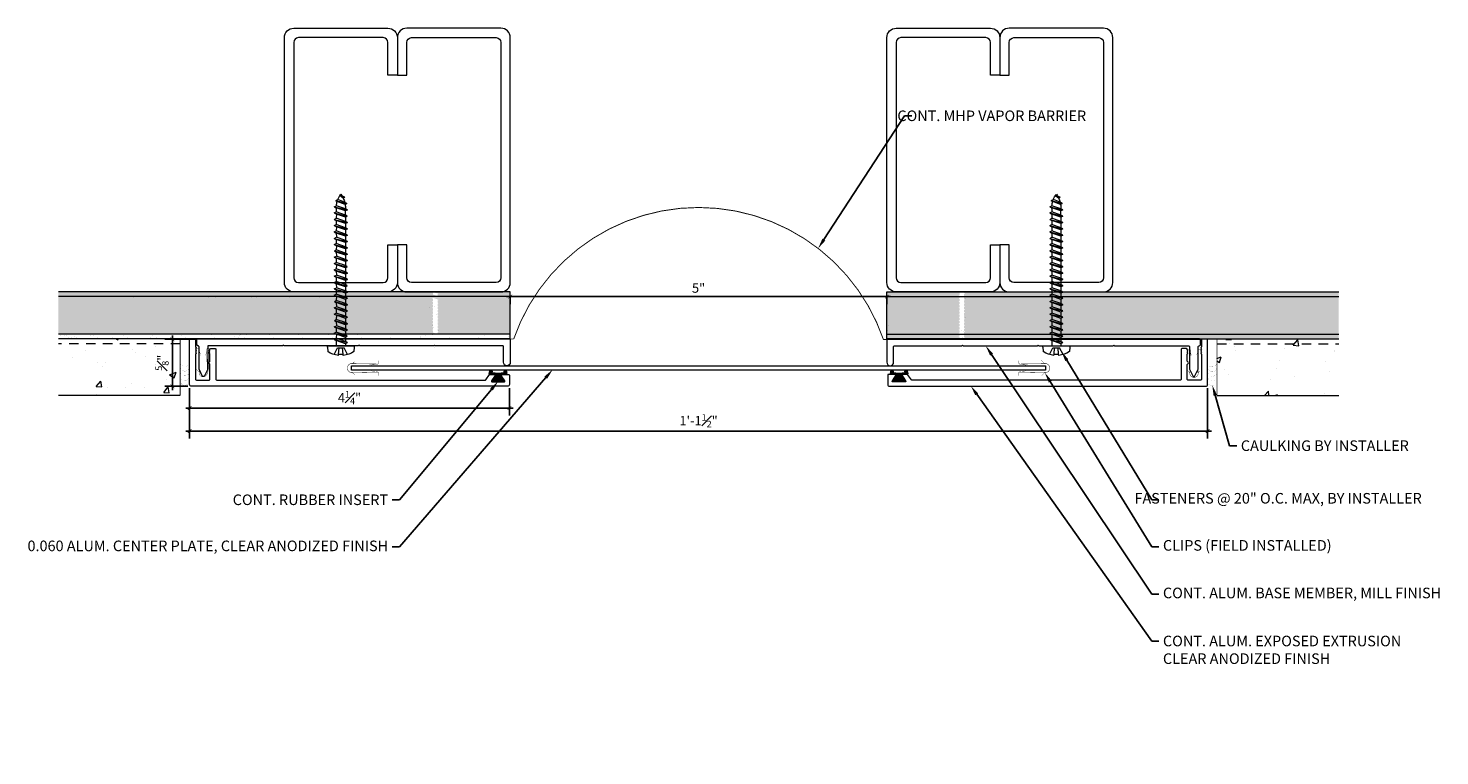
# Model space of a CAD drawing. Units: inches. Extents: x 925.5 to 944.2, y 108.2 to 117.9.
import ezdxf
from ezdxf import colors
from ezdxf.entities.mleader import LeaderData, LeaderLine
from ezdxf.math import Vec2, Vec3

# ---------------------------------------------------------------- set-up
doc = ezdxf.new("R2010")
doc.units = ezdxf.units.IN
doc.header["$MEASUREMENT"] = 0
doc.linetypes.add('HIDDEN2', pattern=[0.1875, 0.125, -0.0625])
for name, color, linetype, lineweight in [('Dim - Thin', 1, 'Continuous', 5), ('Hatch - Medium', 5, 'Continuous', 9), ('Object - Regular', 250, 'Continuous', 15)]:
    doc.layers.add(name, color=color, linetype=linetype, lineweight=lineweight)
doc.layers.add('PW-Rubber Parts', color=8, linetype='Continuous')
doc.styles.add('ARCHITXT', font='arial-narrow_[allfont.net].ttf')
doc.dimstyles.new('000', dxfattribs={"dimscale": 0, "dimtxt": 0.125, "dimasz": 0.05, "dimexe": 0.1, "dimexo": 0.05, "dimgap": 0.05, "dimtad": 1, "dimdec": 4, "dimzin": 3, "dimdsep": 46, "dimlunit": 4, "dimtxsty": 'ARCHITXT', "dimblk1": 'ARCHTICK', "dimblk2": 'ARCHTICK', "dimsah": 1, "dimcen": 0.05, "dimdle": 0.05, "dimclrd": 256, "dimclre": 256, "dimclrt": 256, "dimadec": 0, "dimazin": 0, "dimtfac": 0.7, "dimtdec": 4, "dimtofl": 0, "dimtmove": 0, "dimatfit": 3, "dimldrblk": 'ARCHTICK', "dimfxl": 1, "dimfrac": 1, "dimtolj": 1, "dimtzin": 0, "dimarcsym": 0})
pattern_1 = [(37.5, (0, 0), (-0.00787417, 0.24085297), [0, -0.19, 0, -0.2125, 0, -0.203125]), (7.5, (0, 0), (0.22122209, 0.35276826), [0, -0.1025, 0, -0.17125, 0, -0.065625]), (327.5, (-0.15375, 0), (0.389267733, 0.00070738), [0, -0.0625, 0, -0.225, 0, -0.29375]), (317.5, (-0.15375, 0), (0.37576583, 0.10970945), [0, -0.03125, 0, -0.1475, 0, -0.16875])]

# ---------------------------------------------------------------- blocks, each defined once
blk = doc.blocks.new('_ArchTick')
at = {"color": 0, "linetype": 'ByBlock', "const_width": 0.15}
blk.add_lwpolyline([(-0.5, -0.5), (0.5, 0.5)], dxfattribs=at)
blk = doc.blocks.new('*D92')
at = {"layer": 'Defpoints', "color": 0, "transparency": 16777216}
for p in [(931.895, 114.383), (936.895, 114.383), (936.895, 114.32)]:
    blk.add_point(p, dxfattribs=at)
at = {"layer": 'Dim - Thin', "lineweight": -2, "transparency": 16777216}
for p, q in [((931.895, 114.333), (931.895, 114.22)), ((936.895, 114.333), (936.895, 114.22)), ((931.845, 114.32), (936.945, 114.32))]:
    blk.add_line(p, q, dxfattribs=at)
at = {"layer": 'Dim - Thin', "lineweight": -2, "transparency": 16777216, "xscale": 0.05, "yscale": 0.05, "zscale": 0.05, "rotation": 180}
blk.add_blockref('_ArchTick', (931.895, 114.32), dxfattribs=at)
at = {"layer": 'Dim - Thin', "lineweight": -2, "transparency": 16777216, "xscale": 0.05, "yscale": 0.05, "zscale": 0.05}
blk.add_blockref('_ArchTick', (936.895, 114.32), dxfattribs=at)
at = {"layer": 'Dim - Thin', "transparency": 16777216, "insert": (934.395, 114.434), "char_height": 0.125, "attachment_point": 5, "style": 'ARCHITXT'}
blk.add_mtext('\\A1;5"', dxfattribs=at)
blk = doc.blocks.new('TCLIP')
at = {"layer": 'PW-Rubber Parts', "const_width": 0.005}
for points in [[(-0.05, -0.032, -0.804927), (0.051, -0.038, 0.586365)], [(-0.05, -0.032), (-0.045, -0.33, -0.414214), (-0.055, -0.34), (-0.083, -0.34)], [(0.051, -0.038), (0.044, -0.332, 0.4154), (0.054, -0.342), (0.086, -0.342)]]:
    blk.add_lwpolyline(points, format="xyb", dxfattribs=at)
at = {"layer": 'PW-Rubber Parts'}
for points in [[(-0.091, -0.093, 0, 0.005, 0), (-0.052, -0.054, 0.005, 0.005, 0)], [(0.092, -0.093, 0, 0.005, 0), (0.05, -0.051, 0.005, 0.005, 0)], [(-0.026, -0.248, 0, 0.005, 0), (-0.045, -0.304, 0.005, 0.005, 0)], [(0.025, -0.248, 0, 0.005, 0), (0.044, -0.304, 0.005, 0.005, 0)]]:
    blk.add_lwpolyline(points, format="xyseb", dxfattribs=at)
blk = doc.blocks.new('DFG')
at = {"layer": 'PW-Rubber Parts'}
blk.add_hatch(color=256, dxfattribs=at).paths.add_polyline_path([(3.425, 5.624), (3.474, 5.536, 0.05343), (3.388, 5.522), (3.396, 5.487, 0.80841), (3.426, 5.494), (3.423, 5.511, -0.099969), (3.586, 5.51), (3.584, 5.499, 1.064737), (3.614, 5.492), (3.62, 5.519, 0.052349), (3.535, 5.535), (3.586, 5.624)])
blk.add_lwpolyline([(3.425, 5.624), (3.586, 5.624), (3.535, 5.535, -0.052349), (3.62, 5.519), (3.614, 5.492, -1.064737), (3.584, 5.499), (3.586, 5.51, 0.099969), (3.423, 5.511), (3.426, 5.494, -0.80841), (3.396, 5.487), (3.388, 5.522, -0.05343), (3.474, 5.536), (3.425, 5.624)], format="xyb", dxfattribs=at)
blk = doc.blocks.new('*D94')
at = {"layer": 'Defpoints', "color": 0, "transparency": 16777216}
for p in [(927.409, 113.755), (927.677, 113.755), (927.662, 113.13)]:
    blk.add_point(p, dxfattribs=at)
at = {"layer": 'Dim - Thin', "lineweight": -2, "transparency": 16777216}
for p, q in [((927.409, 113.08), (927.409, 113.805)), ((927.627, 113.755), (927.309, 113.755)), ((927.612, 113.13), (927.309, 113.13))]:
    blk.add_line(p, q, dxfattribs=at)
at = {"layer": 'Dim - Thin', "lineweight": -2, "transparency": 16777216, "xscale": 0.05, "yscale": 0.05, "zscale": 0.05}
for p, rotation in [((927.409, 113.755), 90), ((927.409, 113.13), 270)]:
    blk.add_blockref('_ArchTick', p, dxfattribs=dict(at, rotation=rotation))
at = {"layer": 'Dim - Thin', "transparency": 16777216, "insert": (927.271, 113.443), "char_height": 0.125, "attachment_point": 5, "rotation": 90, "style": 'ARCHITXT'}
blk.add_mtext('\\A1;{\\H0.700000x;\\S5#8;}"', dxfattribs=at)
blk = doc.blocks.new('*D95')
at = {"layer": 'Defpoints', "color": 0, "transparency": 16777216}
for p in [(927.637, 113.155), (931.884, 113.155), (927.637, 112.84)]:
    blk.add_point(p, dxfattribs=at)
at = {"layer": 'Dim - Thin', "lineweight": -2, "transparency": 16777216}
for p, q in [((927.637, 113.105), (927.637, 112.74)), ((931.884, 113.105), (931.884, 112.74)), ((931.934, 112.84), (927.587, 112.84))]:
    blk.add_line(p, q, dxfattribs=at)
at = {"layer": 'Dim - Thin', "lineweight": -2, "transparency": 16777216, "xscale": 0.05, "yscale": 0.05, "zscale": 0.05, "rotation": 180}
blk.add_blockref('_ArchTick', (927.637, 112.84), dxfattribs=at)
at = {"layer": 'Dim - Thin', "lineweight": -2, "transparency": 16777216, "xscale": 0.05, "yscale": 0.05, "zscale": 0.05}
blk.add_blockref('_ArchTick', (931.884, 112.84), dxfattribs=at)
at = {"layer": 'Dim - Thin', "transparency": 16777216, "insert": (929.76, 112.978), "char_height": 0.125, "attachment_point": 5, "style": 'ARCHITXT'}
blk.add_mtext('\\A1;4{\\H0.700000x;\\S1#4;}"', dxfattribs=at)
blk = doc.blocks.new('*D96')
at = {"layer": 'Defpoints', "color": 0, "transparency": 16777216}
for p in [(927.637, 113.155), (941.154, 113.155), (941.154, 112.535)]:
    blk.add_point(p, dxfattribs=at)
at = {"layer": 'Dim - Thin', "lineweight": -2, "transparency": 16777216}
for p, q in [((927.637, 113.105), (927.637, 112.435)), ((941.154, 113.105), (941.154, 112.435)), ((927.587, 112.535), (941.204, 112.535))]:
    blk.add_line(p, q, dxfattribs=at)
at = {"layer": 'Dim - Thin', "lineweight": -2, "transparency": 16777216, "xscale": 0.05, "yscale": 0.05, "zscale": 0.05, "rotation": 180}
blk.add_blockref('_ArchTick', (927.637, 112.535), dxfattribs=at)
at = {"layer": 'Dim - Thin', "lineweight": -2, "transparency": 16777216, "xscale": 0.05, "yscale": 0.05, "zscale": 0.05}
blk.add_blockref('_ArchTick', (941.154, 112.535), dxfattribs=at)
at = {"layer": 'Dim - Thin', "transparency": 16777216, "insert": (934.395, 112.672), "char_height": 0.125, "attachment_point": 5, "style": 'ARCHITXT'}
blk.add_mtext('\\A1;1\'-1{\\H0.700000x;\\S1#2;}"', dxfattribs=at)
blk = doc.blocks.new('A$C4B321E96')
at = {"layer": 'Object - Regular'}
for p, q in [((0.99, 1.09), (0.997, 1.066)), ((0.99, 1.09), (1.013, 1.083)), ((1.114, 1.014), (0.99, 1.09)), ((1.013, 1.083), (1.016, 1.086)), ((1.013, 1.083), (1.106, 1.038)), ((1.043, 1.134), (1.048, 1.113)), ((1.043, 1.134), (1.07, 1.127)), ((1.152, 1.073), (1.043, 1.134)), ((1.048, 1.113), (1.131, 1.077)), ((1.07, 1.127), (1.141, 1.096)), ((1.147, 1.142), (1.107, 1.166)), ((1.107, 1.166), (1.112, 1.148)), ((1.107, 1.166), (1.135, 1.155)), ((1.112, 1.148), (1.147, 1.142)), ((1.152, 1.073), (1.131, 1.077)), ((1.135, 1.155), (1.147, 1.142)), ((1.152, 1.073), (1.141, 1.096)), ((0.852, 0.921), (0.82, 0.89)), ((0.845, 0.945), (0.852, 0.921)), ((0.845, 0.945), (0.868, 0.938)), ((0.969, 0.869), (0.845, 0.945)), ((0.852, 0.921), (0.945, 0.876)), ((0.9, 0.97), (0.868, 0.938)), ((0.868, 0.938), (0.962, 0.892)), ((0.893, 0.993), (0.9, 0.97)), ((0.893, 0.993), (0.917, 0.986)), ((1.017, 0.917), (0.893, 0.993)), ((0.9, 0.97), (0.994, 0.924)), ((0.948, 1.018), (0.917, 0.986)), ((0.917, 0.986), (1.011, 0.941)), ((0.942, 1.041), (0.948, 1.018)), ((0.942, 1.041), (0.965, 1.035)), ((1.066, 0.966), (0.942, 1.041)), ((0.948, 1.018), (1.042, 0.973)), ((0.994, 0.924), (0.962, 0.892)), ((0.965, 1.035), (0.997, 1.066)), ((0.965, 1.035), (1.059, 0.989)), ((1.017, 0.917), (0.994, 0.924)), ((0.997, 1.066), (1.091, 1.021)), ((1.042, 0.973), (1.011, 0.941)), ((1.017, 0.917), (1.011, 0.941)), ((1.066, 0.966), (1.042, 0.973)), ((1.086, 1.016), (1.059, 0.989)), ((1.066, 0.966), (1.059, 0.989)), ((1.114, 1.014), (1.091, 1.021)), ((1.114, 1.014), (1.106, 1.038)), ((0.707, 0.776), (0.675, 0.744)), ((0.7, 0.8), (0.707, 0.776)), ((0.7, 0.8), (0.723, 0.793)), ((0.824, 0.724), (0.7, 0.8)), ((0.707, 0.776), (0.8, 0.731)), ((0.755, 0.825), (0.723, 0.793)), ((0.723, 0.793), (0.817, 0.747)), ((0.748, 0.848), (0.755, 0.825)), ((0.748, 0.848), (0.772, 0.841)), ((0.872, 0.772), (0.748, 0.848)), ((0.755, 0.825), (0.849, 0.779)), ((0.803, 0.873), (0.772, 0.841)), ((0.772, 0.841), (0.865, 0.796)), ((0.796, 0.896), (0.803, 0.873)), ((0.796, 0.896), (0.82, 0.89)), ((0.921, 0.821), (0.796, 0.896)), ((0.803, 0.873), (0.897, 0.827)), ((0.849, 0.779), (0.817, 0.747)), ((0.82, 0.89), (0.914, 0.844)), ((0.872, 0.772), (0.849, 0.779)), ((0.897, 0.827), (0.865, 0.796)), ((0.872, 0.772), (0.865, 0.796)), ((0.921, 0.821), (0.897, 0.827)), ((0.945, 0.876), (0.914, 0.844)), ((0.921, 0.821), (0.914, 0.844)), ((0.969, 0.869), (0.945, 0.876)), ((0.969, 0.869), (0.962, 0.892)), ((0.561, 0.631), (0.53, 0.599)), ((0.555, 0.654), (0.561, 0.631)), ((0.555, 0.654), (0.578, 0.648)), ((0.679, 0.579), (0.555, 0.654)), ((0.561, 0.631), (0.655, 0.586)), ((0.61, 0.679), (0.578, 0.648)), ((0.578, 0.648), (0.672, 0.602)), ((0.603, 0.703), (0.61, 0.679)), ((0.603, 0.703), (0.626, 0.696)), ((0.727, 0.627), (0.603, 0.703)), ((0.61, 0.679), (0.704, 0.634)), ((0.658, 0.728), (0.626, 0.696)), ((0.626, 0.696), (0.72, 0.651)), ((0.651, 0.751), (0.658, 0.728)), ((0.651, 0.751), (0.675, 0.744)), ((0.775, 0.676), (0.651, 0.751)), ((0.658, 0.728), (0.752, 0.682)), ((0.704, 0.634), (0.672, 0.602)), ((0.675, 0.744), (0.769, 0.699)), ((0.727, 0.627), (0.704, 0.634)), ((0.752, 0.682), (0.72, 0.651)), ((0.727, 0.627), (0.72, 0.651)), ((0.775, 0.676), (0.752, 0.682)), ((0.8, 0.731), (0.769, 0.699)), ((0.775, 0.676), (0.769, 0.699)), ((0.824, 0.724), (0.8, 0.731)), ((0.824, 0.724), (0.817, 0.747)), ((0.361, 0.461), (0.368, 0.438)), ((0.361, 0.461), (0.385, 0.454)), ((0.485, 0.385), (0.361, 0.461)), ((0.416, 0.486), (0.385, 0.454)), ((0.41, 0.509), (0.416, 0.486)), ((0.41, 0.509), (0.433, 0.503)), ((0.534, 0.434), (0.41, 0.509)), ((0.416, 0.486), (0.51, 0.44)), ((0.465, 0.534), (0.433, 0.503)), ((0.433, 0.503), (0.527, 0.457)), ((0.458, 0.558), (0.465, 0.534)), ((0.458, 0.558), (0.481, 0.551)), ((0.582, 0.482), (0.458, 0.558)), ((0.465, 0.534), (0.559, 0.489)), ((0.513, 0.583), (0.481, 0.551)), ((0.481, 0.551), (0.575, 0.506)), ((0.506, 0.606), (0.513, 0.583)), ((0.506, 0.606), (0.53, 0.599)), ((0.63, 0.53), (0.506, 0.606)), ((0.513, 0.583), (0.607, 0.537)), ((0.559, 0.489), (0.527, 0.457)), ((0.53, 0.599), (0.624, 0.554)), ((0.582, 0.482), (0.559, 0.489)), ((0.607, 0.537), (0.575, 0.506)), ((0.582, 0.482), (0.575, 0.506)), ((0.63, 0.53), (0.607, 0.537)), ((0.655, 0.586), (0.624, 0.554)), ((0.63, 0.53), (0.624, 0.554)), ((0.679, 0.579), (0.655, 0.586)), ((0.679, 0.579), (0.672, 0.602)), ((0.216, 0.316), (0.223, 0.292)), ((0.216, 0.316), (0.24, 0.309)), ((0.34, 0.24), (0.216, 0.316)), ((0.271, 0.341), (0.24, 0.309)), ((0.24, 0.309), (0.333, 0.264)), ((0.264, 0.364), (0.271, 0.341)), ((0.264, 0.364), (0.288, 0.358)), ((0.388, 0.289), (0.264, 0.364)), ((0.271, 0.341), (0.365, 0.295)), ((0.32, 0.389), (0.288, 0.358)), ((0.288, 0.358), (0.382, 0.312)), ((0.313, 0.413), (0.32, 0.389)), ((0.313, 0.413), (0.336, 0.406)), ((0.437, 0.337), (0.313, 0.413)), ((0.32, 0.389), (0.413, 0.344)), ((0.368, 0.438), (0.336, 0.406)), ((0.336, 0.406), (0.43, 0.36)), ((0.368, 0.438), (0.462, 0.392)), ((0.413, 0.344), (0.382, 0.312)), ((0.388, 0.289), (0.382, 0.312)), ((0.385, 0.454), (0.478, 0.409)), ((0.437, 0.337), (0.413, 0.344)), ((0.462, 0.392), (0.43, 0.36)), ((0.437, 0.337), (0.43, 0.36)), ((0.485, 0.385), (0.462, 0.392)), ((0.51, 0.44), (0.478, 0.409)), ((0.485, 0.385), (0.478, 0.409)), ((0.534, 0.434), (0.51, 0.44)), ((0.534, 0.434), (0.527, 0.457)), ((0.071, 0.171), (0.078, 0.147)), ((0.071, 0.171), (0.094, 0.164)), ((0.195, 0.095), (0.071, 0.171)), ((0.126, 0.196), (0.094, 0.164)), ((0.094, 0.164), (0.188, 0.119)), ((0.119, 0.219), (0.126, 0.196)), ((0.119, 0.219), (0.143, 0.212)), ((0.243, 0.144), (0.119, 0.219)), ((0.126, 0.196), (0.22, 0.15)), ((0.174, 0.244), (0.143, 0.212)), ((0.143, 0.212), (0.237, 0.167)), ((0.292, 0.192), (0.168, 0.268)), ((0.168, 0.268), (0.174, 0.244)), ((0.168, 0.268), (0.191, 0.261)), ((0.174, 0.244), (0.268, 0.199)), ((0.223, 0.292), (0.191, 0.261)), ((0.191, 0.261), (0.285, 0.215)), ((0.223, 0.292), (0.317, 0.247)), ((0.268, 0.199), (0.237, 0.167)), ((0.243, 0.144), (0.237, 0.167)), ((0.292, 0.192), (0.268, 0.199)), ((0.317, 0.247), (0.285, 0.215)), ((0.292, 0.192), (0.285, 0.215)), ((0.34, 0.24), (0.317, 0.247)), ((0.365, 0.295), (0.333, 0.264)), ((0.34, 0.24), (0.333, 0.264)), ((0.388, 0.289), (0.365, 0.295)), ((-0.113, 0.093), (-0.145, 0.055)), ((-0.119, -0.016), (-0.042, 0.009)), ((0.094, -0.094), (-0.094, 0.094)), ((0.009, -0.042), (-0.042, 0.009)), ((-0.019, 0.051), (-0.035, 0.035)), ((-0.026, 0.074), (-0.019, 0.051)), ((-0.026, 0.074), (-0.002, 0.067)), ((0.098, -0.002), (-0.026, 0.074)), ((-0.019, 0.051), (0.075, 0.005)), ((0.029, 0.099), (-0.002, 0.067)), ((-0.002, 0.067), (0.092, 0.022)), ((0.023, 0.122), (0.029, 0.099)), ((0.023, 0.122), (0.046, 0.116)), ((0.147, 0.047), (0.023, 0.122)), ((0.029, 0.099), (0.123, 0.054)), ((0.075, 0.005), (0.035, -0.035)), ((0.078, 0.147), (0.046, 0.116)), ((0.046, 0.116), (0.14, 0.07)), ((0.098, -0.002), (0.075, 0.005)), ((0.078, 0.147), (0.172, 0.102)), ((0.123, 0.054), (0.092, 0.022)), ((0.098, -0.002), (0.092, 0.022)), ((0.147, 0.047), (0.123, 0.054)), ((0.172, 0.102), (0.14, 0.07)), ((0.147, 0.047), (0.14, 0.07)), ((0.195, 0.095), (0.172, 0.102)), ((0.22, 0.15), (0.188, 0.119)), ((0.195, 0.095), (0.188, 0.119)), ((0.243, 0.144), (0.22, 0.15)), ((-0.092, -0.055), (-0.082, -0.047)), ((-0.082, -0.047), (-0.03, -0.003)), ((-0.047, -0.082), (-0.082, -0.047)), ((-0.055, -0.092), (-0.047, -0.082)), ((-0.047, -0.082), (-0.003, -0.03)), ((-0.016, -0.119), (0.009, -0.042)), ((0.093, -0.113), (0.055, -0.145))]:
    blk.add_line(p, q, dxfattribs=at)
for centre, radius, start, end in [((1.207, 0.894), 0.271, 125.987, 134.9999), ((1.207, 0.894), 0.271, 110.5565, 120.587), ((0.894, 1.207), 0.271, 321.3808, 331.1332), ((1.207, 0.894), 0.271, 99.8819, 105.5324), ((0.894, 1.207), 0.271, 335.6128, 350.1178), ((0.894, 1.207), 0.271, 314.9999, 316.4808), ((0.107, 0.107), 0.257, 191.6769, 219.1552), ((-0.103, 0.084), 0.0131, 44.9999, 139.9999), ((0.107, 0.107), 0.257, 230.8445, 258.3229), ((0.084, -0.103), 0.0131, 309.9999, 44.9999)]:
    blk.add_arc(centre, radius, start, end, dxfattribs=at)

msp = doc.modelspace()

# ---------------------------------------------------------------- hatches: boundary and pattern name
at = {"layer": 'Hatch - Medium'}
h = msp.add_hatch(dxfattribs=at)
h.set_pattern_fill('AR-SAND', color=256, scale=0.125)
h.set_pattern_definition(pattern_1)
h.paths.add_polyline_path([(942.8953, 114.38267), (937.921, 114.38267), (937.921, 114.36713), (937.93409, 114.35989), (937.921, 114.35264), (937.921, 114.32518), (937.93006, 114.32017), (942.8953, 114.32017)])
h.paths.add_polyline_path([(942.8953, 114.32017), (937.93006, 114.32017), (937.93409, 114.31793), (937.921, 114.31069), (937.921, 114.28323), (937.93409, 114.27598), (937.921, 114.26874), (937.921, 114.24127), (937.93409, 114.23403), (937.921, 114.22678), (937.921, 114.19932), (937.93409, 114.19208), (937.921, 114.18483), (937.921, 114.15737), (937.93409, 114.15012), (937.921, 114.14288), (937.921, 114.11542), (937.93409, 114.10817), (937.921, 114.10093), (937.92101, 114.07346), (937.93409, 114.06622), (937.921, 114.05897), (937.92101, 114.03151), (937.93409, 114.02427), (937.92101, 114.01702), (937.92101, 113.98956), (937.93409, 113.98231), (937.92101, 113.97507), (937.92101, 113.94761), (937.93409, 113.94036), (937.92101, 113.93311), (937.92101, 113.90565), (937.93409, 113.89841), (937.92101, 113.89116), (937.92101, 113.8637), (937.93409, 113.85645), (937.92101, 113.84921), (937.92101, 113.82175), (937.92386, 113.82017), (942.8953, 113.82017)])
h.paths.add_polyline_path([(937.86059, 114.34616), (937.86059, 114.37362), (937.8475, 114.38086), (937.85076, 114.38267), (937.0203, 114.38267), (936.8953, 114.38267), (936.8953, 114.32017), (937.86059, 114.32017), (937.86059, 114.33166), (937.8475, 114.33891)])
h.paths.add_polyline_path([(937.86059, 114.09444), (937.86059, 114.1219), (937.8475, 114.12915), (937.86059, 114.13639), (937.86059, 114.16385), (937.8475, 114.1711), (937.86059, 114.17835), (937.86059, 114.20581), (937.8475, 114.21305), (937.86059, 114.2203), (937.86059, 114.24776), (937.8475, 114.255), (937.86059, 114.26225), (937.86059, 114.28971), (937.8475, 114.29696), (937.86059, 114.3042), (937.86059, 114.32017), (936.8953, 114.32017), (936.8953, 113.82017), (937.86059, 113.82017), (937.86059, 113.82823), (937.8475, 113.83548), (937.86059, 113.84272), (937.86059, 113.87019), (937.8475, 113.87743), (937.86059, 113.88468), (937.86059, 113.91214), (937.8475, 113.91938), (937.86059, 113.92663), (937.86059, 113.95409), (937.8475, 113.96134), (937.86059, 113.96858), (937.86059, 113.99604), (937.8475, 114.00329), (937.86059, 114.01053), (937.86059, 114.038), (937.8475, 114.04524), (937.86059, 114.05249), (937.86059, 114.07995), (937.8475, 114.08719)])
h.paths.add_polyline_path([(937.86059, 113.78628), (937.8475, 113.79353), (937.86059, 113.80077), (937.86059, 113.82017), (936.8953, 113.82017), (936.8953, 113.75767), (937.85852, 113.75767), (937.86059, 113.75882)])
h.paths.add_polyline_path([(942.8953, 113.82017), (937.92386, 113.82017), (937.9341, 113.8145), (937.92101, 113.80726), (937.92101, 113.7798), (937.9341, 113.77255), (937.92101, 113.7653), (937.92101, 113.75767), (941.04848, 113.75767), (942.8953, 113.75767)])
h.paths.add_polyline_path([(931.8953, 114.38267), (925.8953, 114.38267), (925.8953, 114.32017), (931.8953, 114.32017)])
h.paths.add_polyline_path([(930.86959, 114.34616), (930.86959, 114.37362), (930.8565, 114.38086), (930.94309, 114.35989), (930.93, 114.35264), (930.93, 114.32518)], flags=16)
h.paths.add_polyline_path([(931.8953, 114.32017), (925.8953, 114.32017), (925.8953, 113.82017), (931.8953, 113.82017)])
h.paths.add_polyline_path([(930.8565, 114.21305), (930.86959, 114.2203), (930.86959, 114.24776), (930.8565, 114.25501), (930.86959, 114.26225), (930.86959, 114.28971), (930.8565, 114.29696), (930.86959, 114.3042), (930.93, 114.28323), (930.94309, 114.27598), (930.93, 114.26874), (930.93, 114.24128), (930.94309, 114.23403), (930.93, 114.22678), (930.93, 114.19932), (930.94309, 114.19208), (930.93, 114.18483), (930.93, 114.15737), (930.94309, 114.15012), (930.93, 114.14288), (930.93, 114.11542), (930.94309, 114.10817), (930.93, 114.10093), (930.93, 114.07346), (930.94309, 114.06622), (930.93, 114.05897), (930.93, 114.03151), (930.94309, 114.02427), (930.93001, 114.01702), (930.93001, 113.98956), (930.94309, 113.98231), (930.93001, 113.97507), (930.93001, 113.94761), (930.94309, 113.94036), (930.93001, 113.93311), (930.93001, 113.90565), (930.94309, 113.89841), (930.93001, 113.89116), (930.93001, 113.8637), (930.94309, 113.85645), (930.93001, 113.84921), (930.93001, 113.82175), (930.86959, 113.84272), (930.86959, 113.87019), (930.8565, 113.87743), (930.86959, 113.88468), (930.86959, 113.91214), (930.8565, 113.91938), (930.86959, 113.92663), (930.86959, 113.95409), (930.8565, 113.96134), (930.86959, 113.96858), (930.86959, 113.99604), (930.8565, 114.00329), (930.86959, 114.01053), (930.86959, 114.038), (930.8565, 114.04524), (930.86959, 114.05249), (930.86959, 114.07995), (930.8565, 114.08719), (930.86959, 114.09444), (930.86959, 114.1219), (930.8565, 114.12915), (930.86959, 114.13639), (930.86959, 114.16385), (930.8565, 114.1711), (930.86959, 114.17835), (930.86959, 114.20581)], flags=16)
h = msp.add_hatch(dxfattribs=at)
h.set_pattern_fill('AR-SAND', color=256, scale=0.125)
h.set_pattern_definition(pattern_1)
h.paths.add_polyline_path([(930.86959, 113.80077), (930.86959, 113.82017), (925.8953, 113.82017), (925.8953, 113.75767), (930.86752, 113.75767), (930.86959, 113.75882), (930.86959, 113.78628), (930.8565, 113.79353)])
h.paths.add_polyline_path([(931.8953, 113.82017), (930.93286, 113.82017), (930.9431, 113.8145), (930.93001, 113.80726), (930.93001, 113.7798), (930.9431, 113.77255), (930.93001, 113.7653), (930.93001, 113.75767), (931.8953, 113.75767)])

# ---------------------------------------------------------------- linework, layer by layer
at = {"layer": 'Hatch - Medium', "linetype": 'Continuous'}
for p, q in [((926.89713, 114.31186), (926.89713, 114.31186)), ((926.96811, 114.31932), (926.96811, 114.31932)), ((927.88242, 114.31159), (927.88242, 114.31159)), ((927.97584, 114.30397), (927.97584, 114.30397)), ((928.20962, 114.31576), (928.20962, 114.31576)), ((928.46036, 114.31403), (928.46036, 114.31403)), ((928.52938, 114.31423), (928.52938, 114.31423)), ((928.96054, 114.30973), (928.96054, 114.30973)), ((929.36768, 114.31347), (929.36768, 114.31347)), ((930.82882, 114.18219), (930.82882, 114.18219)), ((930.89388, 114.19076), (930.89388, 114.19076)), ((931.83823, 114.31508), (931.83823, 114.31508)), ((931.88993, 114.21205), (931.88993, 114.21205)), ((937.30879, 114.31669), (937.30879, 114.31669)), ((937.93303, 114.29003), (937.93303, 114.29003)), ((939.77934, 114.3183), (939.77934, 114.3183)), ((939.90217, 114.31963), (939.90217, 114.31963)), ((930.91189, 114.08904), (930.91189, 114.08904)), ((937.92719, 114.07447), (937.92719, 114.07447)), ((937.9409, 114.04917), (937.9409, 114.04917)), ((926.07397, 113.77654), (926.07397, 113.77654)), ((926.34163, 113.76754), (926.34163, 113.76754)), ((926.7309, 113.76824), (926.7309, 113.76824)), ((927.12016, 113.76895), (927.12016, 113.76895)), ((927.50943, 113.76966), (927.50943, 113.76966)), ((927.8987, 113.77037), (927.8987, 113.77037)), ((928.28797, 113.77107), (928.28797, 113.77107)), ((930.85645, 113.93456), (930.85645, 113.93456)), ((930.87949, 113.91345), (930.87949, 113.91345)), ((930.94407, 113.87372), (930.94407, 113.87372)), ((936.90269, 113.8674), (936.90269, 113.8674)), ((936.91778, 113.94157), (936.91778, 113.94157)), ((937.88739, 113.87316), (937.88739, 113.87316)), ((937.90552, 113.7831), (937.90552, 113.7831)), ((937.91043, 113.85205), (937.91043, 113.85205)), ((940.51299, 113.7676), (940.51299, 113.7676)), ((925.95236, 113.76683), (925.95236, 113.76683)), ((926.25329, 113.61112), (926.25329, 113.61112)), ((926.58153, 113.76548), (926.58153, 113.76548)), ((926.66572, 113.75767), (926.68512, 113.74458)), ((926.68511, 113.74458), (926.6895, 113.75767)), ((926.87534, 113.61238), (926.87534, 113.61238)), ((926.92057, 113.58293), (926.92057, 113.58293)), ((927.08171, 113.76119), (927.08171, 113.76119)), ((927.18826, 113.65358), (927.18826, 113.65358)), ((927.63079, 113.76116), (927.63079, 113.76116)), ((930.10134, 113.76277), (930.10134, 113.76277)), ((930.88375, 113.64495), (930.88375, 113.64495)), ((941.39447, 113.75269), (941.39865, 113.75767)), ((941.39447, 113.75269), (941.46919, 113.74615)), ((941.45022, 113.69676), (941.45022, 113.69676)), ((941.46918, 113.74614), (941.46705, 113.75767)), ((941.50955, 113.6578), (941.50955, 113.6578)), ((941.52833, 113.61094), (941.52833, 113.61094)), ((942.17682, 113.62961), (942.17682, 113.62961)), ((942.29105, 113.67425), (942.35131, 113.74607)), ((942.29105, 113.67425), (942.36576, 113.66771)), ((942.31776, 113.71487), (942.31776, 113.71487)), ((942.36575, 113.6677), (942.3513, 113.74606)), ((942.63069, 113.75607), (942.63069, 113.75607)), ((942.83723, 113.59685), (942.83723, 113.59685)), ((942.8441, 113.60141), (942.8441, 113.60141)), ((926.0859, 113.50845), (926.0859, 113.50845)), ((926.41233, 113.44092), (926.41233, 113.44092)), ((926.51685, 113.44322), (926.51685, 113.44322)), ((927.05413, 113.52893), (927.05413, 113.52893)), ((927.18413, 113.41502), (927.18413, 113.41502)), ((927.21333, 113.51412), (927.21333, 113.51412)), ((941.27874, 113.50068), (941.33562, 113.52252)), ((941.27874, 113.46825), (941.31028, 113.44698)), ((941.31027, 113.44698), (941.33561, 113.52251)), ((942.10824, 113.47172), (942.10824, 113.47172)), ((942.71563, 113.45439), (942.71563, 113.45439)), ((926.48435, 113.38899), (926.48435, 113.38899)), ((927.33284, 113.22289), (927.33284, 113.22289)), ((927.36907, 113.28325), (927.45659, 113.31685)), ((927.36907, 113.28325), (927.43125, 113.24131)), ((927.43124, 113.24131), (927.45659, 113.31684)), ((941.37926, 113.34659), (941.37926, 113.34659)), ((941.43502, 113.28064), (941.43502, 113.28064)), ((941.98893, 113.22186), (941.98893, 113.22186)), ((942.0664, 113.36067), (942.0664, 113.36067)), ((942.30185, 113.26305), (942.30185, 113.26305)), ((942.77527, 113.32538), (942.77527, 113.32538)), ((926.39615, 113.12725), (926.45641, 113.19907)), ((926.39615, 113.12725), (926.47086, 113.12072)), ((926.39713, 113.0248), (926.39713, 113.0248)), ((926.47085, 113.12071), (926.4564, 113.19906)), ((926.5465, 113.11936), (926.5465, 113.11936)), ((926.78387, 113.11453), (926.78387, 113.11453)), ((926.85942, 113.16056), (926.85942, 113.16056)), ((927.03893, 113.11281), (927.03893, 113.11281)), ((927.29272, 113.04881), (927.35298, 113.12063)), ((927.29272, 113.04881), (927.36744, 113.04228)), ((927.36743, 113.04227), (927.35298, 113.12062)), ((941.90867, 113.00767), (941.96204, 113.06329)), ((941.96821, 113.00767), (941.96177, 113.06302)), ((942.0516, 113.00767), (942.08176, 113.01924)), ((942.07786, 113.00767), (942.08175, 113.01924)), ((942.70043, 113.03827), (942.70043, 113.03827))]:
    msp.add_line(p, q, dxfattribs=at)
at = {"layer": 'Object - Regular'}
for p, q in [((931.8953, 114.38267), (925.8953, 114.38267)), ((931.8953, 113.75767), (931.8953, 114.38267)), ((936.8953, 113.75767), (936.8953, 114.38267)), ((936.8953, 114.38267), (942.8953, 114.38267)), ((931.8953, 114.32017), (925.8953, 114.32017)), ((936.8953, 114.32017), (942.8953, 114.32017)), ((931.8953, 113.82017), (925.8953, 113.82017)), ((936.8953, 113.82017), (942.8953, 113.82017)), ((931.8953, 113.75767), (925.8953, 113.75767)), ((936.8953, 113.75767), (942.8953, 113.75767)), ((927.51186, 113.00767), (925.8953, 113.00767)), ((941.27874, 113.00767), (942.8953, 113.00767))]:
    msp.add_line(p, q, dxfattribs=at)
at = {"layer": 'Object - Regular', "linetype": 'HIDDEN2'}
for p, q in [((927.51186, 113.69517), (925.8953, 113.69517)), ((941.27874, 113.69517), (942.8953, 113.69517))]:
    msp.add_line(p, q, dxfattribs=at)
at = {"layer": 'Object - Regular', "linetype": 'Continuous'}
for points in [[(930.2703, 117.25767), (930.2703, 117.69517, 0.41421356), (930.2078, 117.75767), (929.0828, 117.75767, 0.41421356), (929.0203, 117.69517), (929.0203, 114.57017, 0.41421356), (929.0828, 114.50767), (930.2078, 114.50767, 0.41421356), (930.2703, 114.57017), (930.2703, 115.00767), (930.3953, 115.00767), (930.3953, 114.50767, -0.41421356), (930.2703, 114.38267), (929.0203, 114.38267, -0.41421356), (928.8953, 114.50767), (928.8953, 117.75767, -0.41421356), (929.0203, 117.88267), (930.2703, 117.88267, -0.41421356), (930.3953, 117.75767), (930.3953, 117.25767)], [(930.5203, 117.25767), (930.5203, 117.69517, -0.41421356), (930.5828, 117.75767), (931.7078, 117.75767, -0.41421356), (931.7703, 117.69517), (931.7703, 114.57017, -0.41421356), (931.7078, 114.50767), (930.5828, 114.50767, -0.41421356), (930.5203, 114.57017), (930.5203, 115.00767), (930.3953, 115.00767), (930.3953, 114.50767, 0.41421356), (930.5203, 114.38267), (931.7703, 114.38267, 0.41421356), (931.8953, 114.50767), (931.8953, 117.75767, 0.41421356), (931.7703, 117.88267), (930.5203, 117.88267, 0.41421356), (930.3953, 117.75767), (930.3953, 117.25767)], [(938.2703, 117.25767), (938.2703, 117.69517, 0.41421356), (938.2078, 117.75767), (937.0828, 117.75767, 0.41421356), (937.0203, 117.69517), (937.0203, 114.57017, 0.41421356), (937.0828, 114.50767), (938.2078, 114.50767, 0.41421356), (938.2703, 114.57017), (938.2703, 115.00767), (938.3953, 115.00767), (938.3953, 114.50767, -0.41421356), (938.2703, 114.38267), (937.0203, 114.38267, -0.41421356), (936.8953, 114.50767), (936.8953, 117.75767, -0.41421356), (937.0203, 117.88267), (938.2703, 117.88267, -0.41421356), (938.3953, 117.75767), (938.3953, 117.25767)], [(938.5203, 117.25767), (938.5203, 117.69517, -0.41421356), (938.5828, 117.75767), (939.7078, 117.75767, -0.41421356), (939.7703, 117.69517), (939.7703, 114.57017, -0.41421356), (939.7078, 114.50767), (938.5828, 114.50767, -0.41421356), (938.5203, 114.57017), (938.5203, 115.00767), (938.3953, 115.00767), (938.3953, 114.50767, 0.41421356), (938.5203, 114.38267), (939.7703, 114.38267, 0.41421356), (939.8953, 114.50767), (939.8953, 117.75767, 0.41421356), (939.7703, 117.88267), (938.5203, 117.88267, 0.41421356), (938.3953, 117.75767), (938.3953, 117.25767)]]:
    msp.add_lwpolyline(points, format="xyb", close=True, dxfattribs=at)
at = {"layer": 'Object - Regular', "linetype": 'HIDDEN2', "const_width": 0.0125}
msp.add_lwpolyline([(931.9403, 113.75767, -0.7128295), (936.8503, 113.74905)], format="xyb", dxfattribs=at)
at = {"layer": 'Object - Regular', "const_width": 0.01111}
for points in [[(927.51186, 113.00767), (927.51186, 113.75767), (926.76186, 113.75767)], [(931.8953, 113.74905), (931.8953, 113.74905)], [(941.27874, 113.00767), (941.27874, 113.75767), (942.02874, 113.75767)], [(927.51186, 113.00767), (927.26186, 113.00767)], [(941.27874, 113.00767), (941.52874, 113.00767)]]:
    msp.add_lwpolyline(points, dxfattribs=at)
at = {"layer": 'Object - Regular'}
for points in [[(927.71686, 113.59543), (927.72686, 113.58543), (927.71686, 113.57543), (927.72686, 113.56543), (927.71686, 113.55543), (927.71686, 113.22043, 0.41421356), (927.72686, 113.21043), (927.89686, 113.21043, 0.41421356), (927.90686, 113.22043), (927.90686, 113.41752, 0.29821663), (927.90086, 113.42669, -0.65465367), (927.90086, 113.45418, 0.29821663), (927.90686, 113.46335), (927.90686, 113.55543), (927.89686, 113.56543), (927.90686, 113.57543), (927.89686, 113.58543), (927.90686, 113.59543), (927.89686, 113.60543), (927.90686, 113.61543), (927.90686, 113.62043, -0.41421356), (927.91686, 113.63043), (927.97686, 113.63043, -0.41421356), (927.98686, 113.62043), (927.98686, 113.22043, 0.41421356), (927.99686, 113.21043), (931.56166, 113.21043, 0.24889435), (931.56995, 113.21483), (931.61909, 113.28743), (931.68409, 113.28743, -0.60141648), (931.69237, 113.27183), (931.64581, 113.20304, 0.60141648), (931.65409, 113.18743), (931.81409, 113.18743, 0.60141648), (931.82237, 113.20304), (931.77581, 113.27183, -0.60141648), (931.78409, 113.28743), (931.87409, 113.28743, -0.41421356), (931.88409, 113.27743), (931.88409, 113.15543, -0.41421356), (931.85909, 113.13043), (927.66186, 113.13043, -0.41421356), (927.63686, 113.15543), (927.63686, 113.74543, -0.41421356), (927.64686, 113.75543), (927.70686, 113.75543, -0.41421356), (927.71686, 113.74543), (927.71686, 113.65543), (927.72686, 113.64543), (927.71686, 113.63543), (927.72686, 113.62543), (927.71686, 113.61543), (927.72686, 113.60543)], [(927.88712, 113.66767, 0.41421356), (927.87712, 113.65767), (927.87712, 113.35767), (927.82912, 113.25767), (927.80912, 113.25767), (927.76212, 113.35767), (927.76212, 113.65457, 0.26794919), (927.75712, 113.66323), (927.73212, 113.67767), (927.73212, 113.74767, -0.41421356), (927.74212, 113.75767), (931.8953, 113.75767), (931.8953, 113.44767, -0.41421356), (931.8503, 113.40267, -0.41421356), (931.8053, 113.44767), (931.8053, 113.65767, 0.41421356), (931.7953, 113.66767), (930.8998, 113.66767), (930.8898, 113.67767), (930.8798, 113.66767), (929.8953, 113.66767), (929.8853, 113.67767), (929.8753, 113.66767), (928.8908, 113.66767), (928.8808, 113.67767), (928.8708, 113.66767)], [(940.90348, 113.66767, -0.41421356), (940.91348, 113.65767), (940.91348, 113.35767), (940.96148, 113.25767), (940.98148, 113.25767), (941.02848, 113.35767), (941.02848, 113.65457, -0.26794919), (941.03348, 113.66323), (941.05848, 113.67767), (941.05848, 113.74767, 0.41421356), (941.04848, 113.75767), (936.8953, 113.75767), (936.8953, 113.44767, 0.41421356), (936.9403, 113.40267, 0.41421356), (936.9853, 113.44767), (936.9853, 113.65767, -0.41421356), (936.9953, 113.66767), (937.8908, 113.66767), (937.9008, 113.67767), (937.9108, 113.66767), (938.8953, 113.66767), (938.9053, 113.67767), (938.9153, 113.66767), (939.8998, 113.66767), (939.9098, 113.67767), (939.9198, 113.66767)], [(941.07374, 113.59543), (941.06374, 113.58543), (941.07374, 113.57543), (941.06374, 113.56543), (941.07374, 113.55543), (941.07374, 113.22043, -0.41421356), (941.06374, 113.21043), (940.89374, 113.21043, -0.41421356), (940.88374, 113.22043), (940.88374, 113.41752, -0.29821663), (940.88974, 113.42669, 0.65465367), (940.88974, 113.45418, -0.29821663), (940.88374, 113.46335), (940.88374, 113.55543), (940.89374, 113.56543), (940.88374, 113.57543), (940.89374, 113.58543), (940.88374, 113.59543), (940.89374, 113.60543), (940.88374, 113.61543), (940.88374, 113.62043, 0.41421356), (940.87374, 113.63043), (940.81374, 113.63043, 0.41421356), (940.80374, 113.62043), (940.80374, 113.22043, -0.41421356), (940.79374, 113.21043), (937.22894, 113.21043, -0.24889435), (937.22065, 113.21483), (937.17151, 113.28743), (937.10651, 113.28743, 0.60141648), (937.09823, 113.27183), (937.14479, 113.20304, -0.60141648), (937.13651, 113.18743), (936.97651, 113.18743, -0.60141648), (936.96823, 113.20304), (937.01479, 113.27183, 0.60141648), (937.00651, 113.28743), (936.91651, 113.28743, 0.41421356), (936.90651, 113.27743), (936.90651, 113.15543, 0.41421356), (936.93151, 113.13043), (941.12874, 113.13043, 0.41421356), (941.15374, 113.15543), (941.15374, 113.74543, 0.41421356), (941.14374, 113.75543), (941.08374, 113.75543, 0.41421356), (941.07374, 113.74543), (941.07374, 113.65543), (941.06374, 113.64543), (941.07374, 113.63543), (941.06374, 113.62543), (941.07374, 113.61543), (941.06374, 113.60543)]]:
    msp.add_lwpolyline(points, format="xyb", close=True, dxfattribs=at)
at = {"layer": 'Object - Regular', "linetype": 'HIDDEN2', "const_width": 0.0125}
for points in [[(927.74212, 113.75767), (931.9403, 113.75767)], [(941.04848, 113.74905), (936.8503, 113.74905)]]:
    msp.add_lwpolyline(points, dxfattribs=at)
at = {"layer": 'Object - Regular', "const_width": 0.001}
for points in [[(927.51186, 113.45549, 1), (927.63686, 113.45549)], [(927.51186, 113.39299, 1), (927.63686, 113.39299)], [(941.15374, 113.45043, 1), (941.27874, 113.45043)], [(927.51186, 113.33049, 1), (927.63686, 113.33049)], [(927.51186, 113.26799, 1), (927.63686, 113.26799)], [(927.51186, 113.20549, 1), (927.63686, 113.20549)], [(941.15374, 113.38793, 1), (941.27874, 113.38793)], [(941.15374, 113.32543, 1), (941.27874, 113.32543)], [(941.15374, 113.26293, 1), (941.27874, 113.26293)], [(941.15374, 113.20043, 1), (941.27874, 113.20043)]]:
    msp.add_lwpolyline(points, format="xyb", dxfattribs=at)
at = {"layer": 'Object - Regular'}
msp.add_lwpolyline([(934.8953, 113.40267), (939.00273, 113.40267), (939.00273, 113.34267), (934.8953, 113.34267), (929.78787, 113.34267), (929.78787, 113.40267)], close=True, dxfattribs=at)

# ---------------------------------------------------------------- block references
at = {"layer": 'Dim - Thin', "linetype": 'Continuous', "xscale": -1.22667831885901, "yscale": 1.22667831885901, "zscale": 1.22667831885901, "rotation": 315.0001187760389}
for p in [(929.6453, 113.66767), (939.1453, 113.66767)]:
    msp.add_blockref('A$C4B321E96', p, dxfattribs=at)
at = {"layer": 'Object - Regular'}
for p, xscale, yscale, zscale, rotation in [((927.81707, 113.262), -1.077570167140564, 1.077570167140564, 1.077570167140564, 180), ((940.97353, 113.25338), 1.077570167140564, 1.077570167140564, 1.077570167140564, 180), ((929.73886, 113.37119), -1.185327183854618, 1.185327183854618, 1.185327183854618, 90), ((939.05174, 113.37119), 1.185327183854618, 1.185327183854618, 1.185327183854618, 270)]:
    msp.add_blockref('TCLIP', p, dxfattribs=dict(at, xscale=xscale, yscale=yscale, zscale=zscale, rotation=rotation))
at = {"layer": 'Object - Regular', "xscale": -1, "rotation": 180}
msp.add_blockref('DFG', (928.22879, 118.81982), dxfattribs=at)
at = {"layer": 'Object - Regular', "rotation": 180}
msp.add_blockref('DFG', (940.56181, 118.81982), dxfattribs=at)

# ---------------------------------------------------------------- dimensions: what is measured, and where the dimension line sits
at = {"layer": 'Dim - Thin'}
dim = msp.add_linear_dim(base=(936.8953, 114.32017), p1=(931.8953, 114.38267), p2=(936.8953, 114.38267), dimstyle='000', override={"dimscale": 1}, dxfattribs=at)
dim.commit()
dim.dimension.update_dxf_attribs({"geometry": '*D92', "text_midpoint": (934.3953, 114.32017), "dimtype": 160})
dim = msp.add_linear_dim(base=(927.40947, 113.75543), p1=(927.66186, 113.13043), p2=(927.67686, 113.75543), angle=90, dimstyle='000', override={"dimscale": 1}, dxfattribs=at)
dim.commit()
dim.dimension.update_dxf_attribs({"geometry": '*D94', "text_midpoint": (927.27086, 113.44293)})
for base, p1, p2, picture, middle in [((927.63686, 112.84045), (931.88409, 113.15543), (927.63686, 113.15543), '*D95', (929.76048, 112.97813)), ((941.15374, 112.5346), (927.63686, 113.15543), (941.15374, 113.15543), '*D96', (934.3953, 112.67246))]:
    dim = msp.add_linear_dim(base=base, p1=p1, p2=p2, dimstyle='000', override={"dimscale": 1}, dxfattribs=at)
    dim.commit()
    dim.dimension.update_dxf_attribs({"geometry": picture, "text_midpoint": middle})

# ---------------------------------------------------------------- leaders
ml = msp.add_multileader_mtext('Standard', dxfattribs=at)
ml.set_content('CONT. MHP VAPOR BARRIER', color=256, style='ARCHITXT')
ml.set_leader_properties(color=256)
ml.build(insert=Vec2(0, 0))
ml.multileader.update_dxf_attribs({"dogleg_length": 0.17188, "arrow_head_size": 0.14062, "scale": 0.5625})
ctx = ml.context
ctx.base_point, ctx.scale, ctx.char_height, ctx.arrow_head_size, ctx.landing_gap_size, ctx.plane_origin = Vec3(937.22549, 116.71926), 0.5625, 0.140625, 0.14062, 0.05273, Vec3(936.70365, 114.27188)
ctx.text_align_type = 2
notes = []
notes.append((ctx, [(0, (1, 1, 0), (937.12881, 116.71926), (1, 0), 0.09668, [(0, [(935.98239, 114.95911)], 0, [])])]))
ctx.mtext.insert, ctx.mtext.alignment, ctx.mtext.flow_direction = Vec3(939.54156, 116.79078), 3, 5
ml = msp.add_multileader_mtext('Standard', dxfattribs=at)
ml.set_content('CONT. ALUM. BASE MEMBER, MILL FINISH', color=256, style='ARCHITXT')
ml.set_leader_properties(color=256)
ml.build(insert=Vec2(0, 0))
ml.multileader.update_dxf_attribs({"dogleg_length": 0.17188, "arrow_head_size": 0.14062, "scale": 0.5625})
ctx = ml.context
ctx.base_point, ctx.scale, ctx.char_height, ctx.arrow_head_size, ctx.landing_gap_size, ctx.plane_origin = Vec3(940.50832, 110.37215), 0.5625, 0.140625, 0.14062, 0.05273, Vec3(938.71075, 113.67655)
notes.append((ctx, [(0, (1, 1, 0), (940.41164, 110.37215), (1, 0), 0.09668, [(0, [(938.20742, 113.66767)], 0, [])])]))
ctx.mtext.insert, ctx.mtext.flow_direction = Vec3(940.56106, 110.45637), 5
ml = msp.add_multileader_mtext('Standard', dxfattribs=at)
ml.set_content('FASTENERS @ 20" O.C. MAX, BY INSTALLER', color=256, style='ARCHITXT')
ml.set_leader_properties(color=256)
ml.build(insert=Vec2(0, 0))
ml.multileader.update_dxf_attribs({"dogleg_length": 0.17188, "arrow_head_size": 0.14062, "scale": 0.5625})
ctx = ml.context
ctx.base_point, ctx.scale, ctx.char_height, ctx.arrow_head_size, ctx.landing_gap_size, ctx.plane_origin = Vec3(940.50832, 111.62215), 0.5625, 0.140625, 0.14062, 0.05273, Vec3(937.8878, 114.67453)
ctx.text_align_type = 2
notes.append((ctx, [(0, (1, 1, 0), (940.41164, 111.62215), (1, 0), 0.09668, [(0, [(939.21209, 113.59521)], 0, [])])]))
ctx.mtext.insert, ctx.mtext.alignment, ctx.mtext.flow_direction = Vec3(943.99764, 111.71313), 3, 5
ml = msp.add_multileader_mtext('Standard', dxfattribs=at)
ml.set_content('0.060 ALUM. CENTER PLATE, CLEAR ANODIZED FINISH', color=256, style='ARCHITXT')
ml.set_leader_properties(color=256)
ml.build(insert=Vec2(0, 0))
ml.multileader.update_dxf_attribs({"dogleg_length": 0.17188, "arrow_head_size": 0.14062, "scale": 0.5625})
ctx = ml.context
ctx.base_point, ctx.scale, ctx.char_height, ctx.arrow_head_size, ctx.landing_gap_size, ctx.plane_origin = Vec3(925.96156, 110.99715), 0.5625, 0.140625, 0.14062, 0.05273, Vec3(932.09846, 113.35122)
ctx.text_align_type = 2
notes.append((ctx, [(0, (1, 1, 0), (930.42246, 110.99715), (-1, 0), 0.09668, [(0, [(932.45839, 113.35122)], 0, [])])]))
ctx.mtext.insert, ctx.mtext.alignment, ctx.mtext.flow_direction = Vec3(930.27304, 111.08137), 3, 5
ml = msp.add_multileader_mtext('Standard', dxfattribs=at)
ml.set_content('CLIPS (FIELD INSTALLED)', color=256, style='ARCHITXT')
ml.set_leader_properties(color=256)
ml.build(insert=Vec2(0, 0))
ml.multileader.update_dxf_attribs({"dogleg_length": 0.17188, "arrow_head_size": 0.14062, "scale": 0.5625})
ctx = ml.context
ctx.base_point, ctx.scale, ctx.char_height, ctx.arrow_head_size, ctx.landing_gap_size, ctx.plane_origin = Vec3(940.50832, 110.99715), 0.5625, 0.140625, 0.14062, 0.05273, Vec3(938.40227, 113.38122)
notes.append((ctx, [(0, (1, 1, 0), (940.41164, 110.99715), (1, 0), 0.09668, [(0, [(938.99177, 113.31143)], 0, [])])]))
ctx.mtext.insert, ctx.mtext.flow_direction = Vec3(940.56106, 111.08813), 5
ml = msp.add_multileader_mtext('Standard', dxfattribs=at)
ml.set_content('CONT. RUBBER INSERT', color=256, style='ARCHITXT')
ml.set_leader_properties(color=256)
ml.build(insert=Vec2(0, 0))
ml.multileader.update_dxf_attribs({"dogleg_length": 0.17188, "arrow_head_size": 0.14062, "scale": 0.5625})
ctx = ml.context
ctx.base_point, ctx.scale, ctx.char_height, ctx.arrow_head_size, ctx.landing_gap_size, ctx.plane_origin = Vec3(928.37856, 111.62215), 0.5625, 0.140625, 0.14062, 0.05273, Vec3(931.73464, 113.19549)
ctx.text_align_type = 2
notes.append((ctx, [(0, (1, 1, 0), (930.42246, 111.62215), (-1, 0), 0.09668, [(0, [(931.73464, 113.19549)], 0, [])])]))
ctx.mtext.insert, ctx.mtext.alignment, ctx.mtext.flow_direction = Vec3(930.27304, 111.69366), 3, 5
ml = msp.add_multileader_mtext('Standard', dxfattribs=at)
ml.set_content('CONT. ALUM. EXPOSED EXTRUSION\\PCLEAR ANODIZED FINISH', color=256, style='ARCHITXT')
ml.set_leader_properties(color=256)
ml.build(insert=Vec2(0, 0))
ml.multileader.update_dxf_attribs({"dogleg_length": 0.17188, "arrow_head_size": 0.14062, "scale": 0.5625})
ctx = ml.context
ctx.base_point, ctx.scale, ctx.char_height, ctx.arrow_head_size, ctx.landing_gap_size, ctx.plane_origin = Vec3(940.50832, 109.74715), 0.5625, 0.140625, 0.14062, 0.05273, Vec3(938.00641, 113.14581)
notes.append((ctx, [(0, (1, 1, 0), (940.41164, 109.74715), (1, 0), 0.09668, [(0, [(938.00763, 113.13849)], 0, [])])]))
ctx.mtext.insert, ctx.mtext.flow_direction = Vec3(940.56106, 109.81866), 5
ml = msp.add_multileader_mtext('Standard', dxfattribs=at)
ml.set_content('CAULKING BY INSTALLER', color=256, style='ARCHITXT')
ml.set_leader_properties(color=256)
ml.build(insert=Vec2(0, 0))
ml.multileader.update_dxf_attribs({"dogleg_length": 0.17188, "arrow_head_size": 0.14062, "scale": 0.5625})
ctx = ml.context
ctx.base_point, ctx.scale, ctx.char_height, ctx.arrow_head_size, ctx.landing_gap_size, ctx.plane_origin = Vec3(941.54269, 112.34014), 0.5625, 0.140625, 0.14062, 0.05273, Vec3(941.21679, 113.14599)
notes.append((ctx, [(1, (1, 1, 0), (941.44602, 112.34014), (1, 0), 0.09668, [(0, [(941.21679, 113.14599)], 0, [])])]))
ctx.mtext.insert, ctx.mtext.flow_direction = Vec3(941.59543, 112.41165), 5
for ctx, leaders in notes:
    for number, flags, end, landing, length, lines in leaders:
        leader = LeaderData()
        leader.index, (leader.has_last_leader_line, leader.has_dogleg_vector, leader.attachment_direction) = number, flags
        leader.last_leader_point, leader.dogleg_vector, leader.dogleg_length = Vec3(end), Vec3(landing), length
        for number, points, colour, breaks in lines:
            line = LeaderLine()
            line.index, line.vertices, line.color, line.breaks = number, Vec3.list(points), colors.encode_raw_color(colour), breaks
            leader.lines.append(line)
        ctx.leaders.append(leader)

doc.saveas('drawing.dxf')
